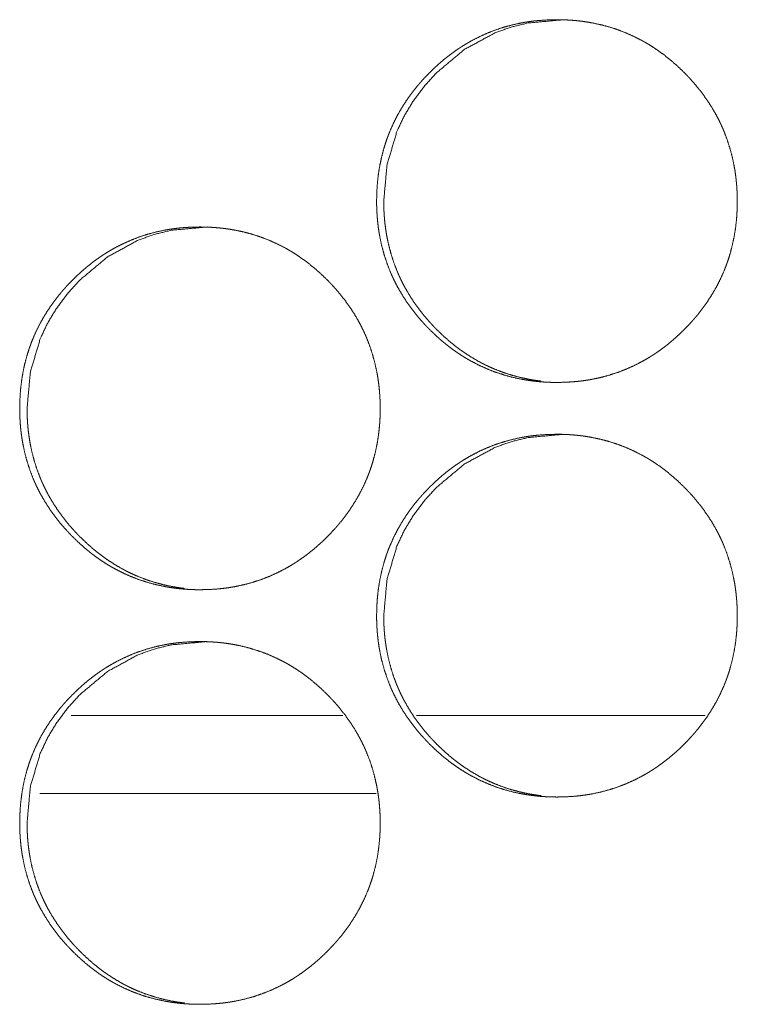
# Model space of a CAD drawing. Units: inches. Extents: x 92 to 362, y 25 to 267.
# Drawn here: x 201 to 202, y 104 to 104 of the extents above; entities that cross this region are included whole.
import ezdxf

# ---------------------------------------------------------------- set-up
doc = ezdxf.new("R2010")
doc.units = ezdxf.units.IN
doc.header["$MEASUREMENT"] = 0
doc.layers.add('1', color=7, linetype='Continuous')

msp = doc.modelspace()

# ---------------------------------------------------------------- linework, layer by layer
at = {"layer": '1', "color": 163, "linetype": 'Continuous', "lineweight": 18}
for p, q in [((201.37865, 103.90833), (201.17233, 103.90833)), ((201.65388, 103.90833), (201.43468, 103.90833)), ((201.40401, 103.84927), (201.14833, 103.84927))]:
    msp.add_line(p, q, dxfattribs=at)
for points, knots in [([(201.40426, 104.29922), (201.40441, 104.30602), (201.40485, 104.31278), (201.40559, 104.31948), (201.40666, 104.32612), (201.40804, 104.33271), (201.40976, 104.33925), (201.41076, 104.34249), (201.41184, 104.34572), (201.41211, 104.34652), (201.41241, 104.34733), (201.41256, 104.34772), (201.4127, 104.34813), (201.41286, 104.34852), (201.413, 104.34893), (201.41362, 104.35052), (201.41426, 104.35209), (201.417, 104.35828), (201.42003, 104.36429), (201.42338, 104.37013), (201.42702, 104.37578), (201.42895, 104.37854), (201.43094, 104.38127), (201.43301, 104.38394), (201.43516, 104.38658), (201.43569, 104.38724), (201.43625, 104.38788), (201.4368, 104.38853), (201.43736, 104.38918), (201.43848, 104.39045), (201.43963, 104.39171), (201.44193, 104.39419), (201.44429, 104.39661), (201.4467, 104.39898), (201.44915, 104.40129), (201.45165, 104.40355), (201.4542, 104.40575), (201.45679, 104.40789), (201.45944, 104.40998), (201.46215, 104.412), (201.46491, 104.41395), (201.46631, 104.41491), (201.46773, 104.41585), (201.46844, 104.41632), (201.46916, 104.41677), (201.46951, 104.417), (201.47024, 104.41746), (201.47059, 104.41768), (201.47351, 104.41942), (201.47644, 104.42109), (201.48241, 104.42416), (201.48851, 104.42691), (201.49474, 104.42933), (201.50109, 104.43141), (201.50757, 104.43317), (201.51417, 104.43459), (201.515, 104.43475), (201.51542, 104.43483), (201.51584, 104.4349), (201.51668, 104.43505), (201.51752, 104.43518), (201.51918, 104.43545), (201.52086, 104.43569), (201.52422, 104.43612), (201.52757, 104.43645), (201.53429, 104.4369), (201.54101, 104.43705), (201.54437, 104.43702), (201.54774, 104.43691), (201.5511, 104.43673), (201.55447, 104.43647), (201.55616, 104.43632), (201.55826, 104.43609), (201.55869, 104.43604), (201.55911, 104.43599), (201.55954, 104.43594), (201.56037, 104.43583), (201.56122, 104.43572), (201.56455, 104.43522), (201.56787, 104.43464), (201.57443, 104.43325), (201.58089, 104.43153), (201.58724, 104.42948), (201.59349, 104.42709), (201.59964, 104.42436), (201.60567, 104.42128), (201.60605, 104.42108), (201.60641, 104.42087), (201.60679, 104.42067), (201.60715, 104.42046), (201.6079, 104.42004), (201.60864, 104.41962), (201.6101, 104.41876), (201.61155, 104.41788), (201.61441, 104.41608), (201.61722, 104.4142), (201.62267, 104.41026), (201.62793, 104.40605), (201.633, 104.4016), (201.63788, 104.39692), (201.63907, 104.39571), (201.64025, 104.39448), (201.64055, 104.39418), (201.64084, 104.39386), (201.64112, 104.39356), (201.64142, 104.39324), (201.64257, 104.39199), (201.64484, 104.38947), (201.64704, 104.3869), (201.65123, 104.38162), (201.65516, 104.37616), (201.65882, 104.37052), (201.66219, 104.36468), (201.66377, 104.3617), (201.66527, 104.35865), (201.66599, 104.35712), (201.6667, 104.35557), (201.66704, 104.35479), (201.66737, 104.354), (201.66771, 104.35322), (201.66788, 104.35282), (201.66804, 104.35243), (201.67047, 104.34608), (201.67256, 104.33964), (201.6743, 104.33313), (201.67572, 104.32655), (201.67631, 104.32322), (201.67681, 104.31988), (201.67724, 104.31651), (201.67758, 104.31313), (201.67774, 104.31144), (201.67786, 104.30974), (201.67792, 104.30888), (201.67797, 104.30803), (201.67805, 104.30632), (201.67818, 104.30291), (201.67823, 104.29949), (201.67823, 104.29864), (201.67823, 104.29821), (201.67822, 104.29779), (201.67822, 104.29694), (201.67821, 104.29608), (201.67817, 104.29438), (201.6781, 104.29268), (201.67793, 104.2893), (201.67769, 104.28592), (201.67696, 104.27921), (201.6759, 104.27256), (201.67452, 104.26596), (201.6728, 104.25942), (201.67181, 104.25617), (201.67073, 104.25293), (201.67059, 104.25254), (201.67045, 104.25213), (201.67016, 104.25132), (201.66956, 104.24972), (201.66895, 104.24813), (201.66831, 104.24655), (201.66558, 104.24035), (201.66253, 104.23434), (201.65918, 104.22851), (201.65554, 104.22284), (201.65161, 104.21735), (201.64739, 104.21202), (201.64684, 104.21137), (201.64629, 104.21072), (201.64573, 104.21007), (201.64517, 104.20942), (201.64405, 104.20815), (201.64292, 104.20689), (201.6406, 104.2044), (201.63825, 104.20198), (201.63585, 104.19961), (201.63339, 104.19729), (201.63089, 104.19503), (201.62834, 104.19282), (201.62573, 104.19067), (201.62309, 104.18859), (201.62038, 104.18656), (201.61761, 104.1846), (201.61622, 104.18364), (201.6148, 104.1827), (201.61443, 104.18247), (201.61408, 104.18224), (201.61372, 104.182), (201.61336, 104.18177), (201.61265, 104.18132), (201.61192, 104.18087), (201.60902, 104.17912), (201.60607, 104.17746), (201.60011, 104.17438), (201.594, 104.17163), (201.58777, 104.16921), (201.58141, 104.16712), (201.57493, 104.16536), (201.56831, 104.16393), (201.56747, 104.16377), (201.56663, 104.16362), (201.5658, 104.16348), (201.56495, 104.16334), (201.56329, 104.16308), (201.56161, 104.16283), (201.55826, 104.1624), (201.5549, 104.16207), (201.54818, 104.16162), (201.54145, 104.16147), (201.53809, 104.1615), (201.53472, 104.16161), (201.53135, 104.16179), (201.52797, 104.16205), (201.52628, 104.1622), (201.52459, 104.16239), (201.52417, 104.16243), (201.52375, 104.16248), (201.52333, 104.16253), (201.52291, 104.16258), (201.52206, 104.16269), (201.52123, 104.1628), (201.51788, 104.1633), (201.51456, 104.16388), (201.508, 104.16527), (201.50154, 104.16699), (201.49517, 104.16905), (201.48892, 104.17145), (201.48278, 104.17418), (201.47674, 104.17727), (201.47598, 104.17768), (201.47524, 104.17809), (201.4745, 104.17851), (201.47377, 104.17893), (201.47231, 104.17979), (201.47085, 104.18067), (201.468, 104.18248), (201.46519, 104.18436), (201.46244, 104.1863), (201.45973, 104.18831), (201.45708, 104.19038), (201.45447, 104.19252), (201.44941, 104.19698), (201.44452, 104.20168), (201.44334, 104.20289), (201.44215, 104.20412), (201.44185, 104.20443), (201.44157, 104.20474), (201.44128, 104.20505), (201.44098, 104.20536), (201.44041, 104.20598), (201.43984, 104.20661), (201.43757, 104.20914), (201.43537, 104.21171), (201.43118, 104.21699), (201.42724, 104.22246), (201.42359, 104.22811), (201.42021, 104.23395), (201.41864, 104.23695), (201.41713, 104.24), (201.41641, 104.24154), (201.41571, 104.24309), (201.41553, 104.24349), (201.41519, 104.24427), (201.41502, 104.24466), (201.41468, 104.24545), (201.41435, 104.24623), (201.41193, 104.25259), (201.40985, 104.25902), (201.4081, 104.26554), (201.4067, 104.27213), (201.40612, 104.27546), (201.40562, 104.27881), (201.4052, 104.28218), (201.40486, 104.28556), (201.40472, 104.28726), (201.4046, 104.28897), (201.4045, 104.29067), (201.40441, 104.29238), (201.40434, 104.29409), (201.4043, 104.2958), (201.40428, 104.29751), (201.40428, 104.29794), (201.40426, 104.29836), (201.40426, 104.29879), (201.40426, 104.29901), (201.40426, 104.29906), (201.40426, 104.29917), (201.40426, 104.29922)], [0, 0, 0.00787, 0.015695, 0.023491, 0.031277, 0.039063, 0.046879, 0.050804, 0.054743, 0.055721, 0.056717, 0.057206, 0.057701, 0.058195, 0.05869, 0.060664, 0.06263, 0.070458, 0.078244, 0.086022, 0.093799, 0.097699, 0.1016, 0.105513, 0.109446, 0.110426, 0.111413, 0.112397, 0.113384, 0.115342, 0.117314, 0.12123, 0.125139, 0.129047, 0.132941, 0.136838, 0.140735, 0.144623, 0.148528, 0.152439, 0.156349, 0.158304, 0.160272, 0.161262, 0.162243, 0.162728, 0.163722, 0.164203, 0.168134, 0.172032, 0.179804, 0.187535, 0.195271, 0.20299, 0.210761, 0.218572, 0.219552, 0.220043, 0.220532, 0.221526, 0.222502, 0.224455, 0.226417, 0.230333, 0.234223, 0.242011, 0.249784, 0.253669, 0.257572, 0.261462, 0.265374, 0.26734, 0.269779, 0.270279, 0.270765, 0.271265, 0.272238, 0.273225, 0.277122, 0.28102, 0.28878, 0.296511, 0.304233, 0.311972, 0.319749, 0.327578, 0.328073, 0.328555, 0.329054, 0.32954, 0.330524, 0.331512, 0.33347, 0.335439, 0.339341, 0.343251, 0.351038, 0.358827, 0.366622, 0.374451, 0.37641, 0.37838, 0.378876, 0.379366, 0.379851, 0.380351, 0.382313, 0.386237, 0.390151, 0.397949, 0.405727, 0.413507, 0.4213, 0.425207, 0.429127, 0.431094, 0.433062, 0.434046, 0.435038, 0.436023, 0.436522, 0.437009, 0.444879, 0.452699, 0.460494, 0.468289, 0.472196, 0.476103, 0.480027, 0.483955, 0.485921, 0.487898, 0.488888, 0.489876, 0.491851, 0.495799, 0.499753, 0.500739, 0.501236, 0.501726, 0.502712, 0.503699, 0.505664, 0.507631, 0.511551, 0.51547, 0.523271, 0.531063, 0.538863, 0.546687, 0.550615, 0.55456, 0.555048, 0.555544, 0.556534, 0.558512, 0.560481, 0.562454, 0.570289, 0.578088, 0.585866, 0.593656, 0.601471, 0.609329, 0.610312, 0.611295, 0.612289, 0.613276, 0.61524, 0.617196, 0.621128, 0.625036, 0.628939, 0.632849, 0.636746, 0.640648, 0.644553, 0.648445, 0.652361, 0.656288, 0.658243, 0.660215, 0.660712, 0.661201, 0.661702, 0.662186, 0.663168, 0.664159, 0.668077, 0.671988, 0.67975, 0.687495, 0.695233, 0.70297, 0.71074, 0.718567, 0.719563, 0.720542, 0.72152, 0.722513, 0.724464, 0.726427, 0.730328, 0.734233, 0.742021, 0.749809, 0.753695, 0.757597, 0.761503, 0.765415, 0.767381, 0.76935, 0.769835, 0.77032, 0.77082, 0.771306, 0.772293, 0.773265, 0.777177, 0.781076, 0.788835, 0.796566, 0.804305, 0.812046, 0.819826, 0.827673, 0.828666, 0.829647, 0.830635, 0.83161, 0.833568, 0.835537, 0.83944, 0.843353, 0.847243, 0.851145, 0.85504, 0.85894, 0.866745, 0.874584, 0.876543, 0.878514, 0.879014, 0.879499, 0.879989, 0.88049, 0.881465, 0.882451, 0.886376, 0.890296, 0.898093, 0.905878, 0.913664, 0.92147, 0.925384, 0.929317, 0.931284, 0.933259, 0.933757, 0.934742, 0.935241, 0.936226, 0.937212, 0.945077, 0.952897, 0.960699, 0.968498, 0.972403, 0.976325, 0.980247, 0.984182, 0.986154, 0.988132, 0.990108, 0.992084, 0.994066, 0.996039, 0.998019, 0.998516, 0.999006, 0.999503, 0.999752, 0.999812, 0.99994, 1, 1]), ([(201.40967, 104.29922), (201.41218, 104.32675), (201.41969, 104.35218), (201.42533, 104.3641), (201.43222, 104.37549), (201.44034, 104.38634), (201.44974, 104.39669), (201.47086, 104.41436), (201.49404, 104.42698), (201.50639, 104.4314), (201.51925, 104.43455), (201.54642, 104.43705)], [0, 0, 0.128134, 0.250999, 0.312114, 0.373818, 0.436651, 0.501436, 0.629077, 0.751379, 0.812136, 0.873521, 1, 1]), ([(201.52935, 104.16245), (201.52644, 104.16282), (201.5231, 104.16332), (201.51978, 104.1639), (201.51323, 104.1653), (201.50678, 104.16703), (201.50043, 104.16908), (201.49418, 104.17149), (201.4911, 104.17282), (201.48804, 104.17423), (201.48652, 104.17496), (201.485, 104.17573), (201.48425, 104.17612), (201.48349, 104.17651), (201.48312, 104.17671), (201.48275, 104.17691), (201.48237, 104.17711), (201.482, 104.17732), (201.47614, 104.18073), (201.47049, 104.18441), (201.46773, 104.18635), (201.46503, 104.18836), (201.46239, 104.19044), (201.45978, 104.19257), (201.45472, 104.19703), (201.44985, 104.20174), (201.44925, 104.20234), (201.44866, 104.20295), (201.44806, 104.20356), (201.44778, 104.20387), (201.44748, 104.20418), (201.44631, 104.20541), (201.44516, 104.20666), (201.44291, 104.2092), (201.44072, 104.21177), (201.43653, 104.21705), (201.43261, 104.22251), (201.42895, 104.22816), (201.42558, 104.234), (201.424, 104.237), (201.4225, 104.24005), (201.42179, 104.24159), (201.42109, 104.24315), (201.4209, 104.24354), (201.42056, 104.24432), (201.4204, 104.24471), (201.42007, 104.2455), (201.41973, 104.24629), (201.41731, 104.25262), (201.41524, 104.25905), (201.41351, 104.26556), (201.4121, 104.27215), (201.41153, 104.27548), (201.41102, 104.27882), (201.4106, 104.28219), (201.41027, 104.28558), (201.41019, 104.28642), (201.41012, 104.28727), (201.4101, 104.2877), (201.41006, 104.28812), (201.41003, 104.28855), (201.4099, 104.29068), (201.40982, 104.29239), (201.40971, 104.2958), (201.40967, 104.29922)], [0, 0, 0.014785, 0.031741, 0.048695, 0.082384, 0.116018, 0.149551, 0.183232, 0.200131, 0.217085, 0.225594, 0.234103, 0.23838, 0.242672, 0.244811, 0.246907, 0.249061, 0.25123, 0.285318, 0.319253, 0.336225, 0.353143, 0.370052, 0.386992, 0.420938, 0.455007, 0.459267, 0.463529, 0.467837, 0.469945, 0.472099, 0.48067, 0.489199, 0.506249, 0.523231, 0.557145, 0.590962, 0.624825, 0.658747, 0.675798, 0.692875, 0.701431, 0.71002, 0.712188, 0.716471, 0.718613, 0.7229, 0.727213, 0.761327, 0.795317, 0.829204, 0.863092, 0.880072, 0.897098, 0.914158, 0.931272, 0.935547, 0.93985, 0.941982, 0.94412, 0.946285, 0.957014, 0.965603, 0.982806, 1, 1]), ([(201.13316, 104.14174), (201.13331, 104.14854), (201.13374, 104.1553), (201.1345, 104.16199), (201.13555, 104.16864), (201.13693, 104.17523), (201.13866, 104.18177), (201.13965, 104.18501), (201.14073, 104.18824), (201.14101, 104.18904), (201.14131, 104.18985), (201.14145, 104.19024), (201.14159, 104.19065), (201.14175, 104.19104), (201.14189, 104.19145), (201.14252, 104.19304), (201.14314, 104.19461), (201.14588, 104.2008), (201.14892, 104.20681), (201.15227, 104.21265), (201.1559, 104.2183), (201.15783, 104.22106), (201.15984, 104.22379), (201.16189, 104.22646), (201.16404, 104.2291), (201.16459, 104.22976), (201.16514, 104.2304), (201.16568, 104.23105), (201.16624, 104.2317), (201.16736, 104.23296), (201.16849, 104.23423), (201.17081, 104.23671), (201.17317, 104.23913), (201.17556, 104.2415), (201.17803, 104.24381), (201.18051, 104.24607), (201.18306, 104.24827), (201.18567, 104.25041), (201.18831, 104.2525), (201.19102, 104.25452), (201.19378, 104.25647), (201.19517, 104.25743), (201.19659, 104.25837), (201.19731, 104.25884), (201.19801, 104.25929), (201.19874, 104.25975), (201.19909, 104.25998), (201.19946, 104.2602), (201.20236, 104.26194), (201.2053, 104.26361), (201.21127, 104.26669), (201.21737, 104.26943), (201.2236, 104.27184), (201.22994, 104.27393), (201.23642, 104.27569), (201.24301, 104.27711), (201.24385, 104.27727), (201.24428, 104.27735), (201.24469, 104.27742), (201.24553, 104.27757), (201.24636, 104.2777), (201.24804, 104.27797), (201.24971, 104.27821), (201.25306, 104.27864), (201.25641, 104.27897), (201.26312, 104.27942), (201.26984, 104.27957), (201.27321, 104.27954), (201.27657, 104.27944), (201.27993, 104.27925), (201.2833, 104.27899), (201.28498, 104.27884), (201.28667, 104.27865), (201.28709, 104.27861), (201.28752, 104.27856), (201.28835, 104.27846), (201.2892, 104.27835), (201.29003, 104.27824), (201.29338, 104.27774), (201.2967, 104.27716), (201.30325, 104.27577), (201.30971, 104.27405), (201.31606, 104.27199), (201.32231, 104.26961), (201.32844, 104.26688), (201.33447, 104.2638), (201.33485, 104.2636), (201.33521, 104.26339), (201.33597, 104.26298), (201.33744, 104.26214), (201.3389, 104.26128), (201.34036, 104.2604), (201.34321, 104.2586), (201.34601, 104.25672), (201.35146, 104.25278), (201.35672, 104.24857), (201.36179, 104.24412), (201.36667, 104.23944), (201.36786, 104.23823), (201.36904, 104.237), (201.36934, 104.2367), (201.36963, 104.23638), (201.36991, 104.23608), (201.37021, 104.23576), (201.37136, 104.23451), (201.37362, 104.23199), (201.37583, 104.22942), (201.38002, 104.22414), (201.38395, 104.21868), (201.3876, 104.21304), (201.39097, 104.2072), (201.39254, 104.20421), (201.39404, 104.20117), (201.39477, 104.19964), (201.39547, 104.19809), (201.39581, 104.19731), (201.39615, 104.19652), (201.39649, 104.19574), (201.39666, 104.19534), (201.39681, 104.19495), (201.39925, 104.1886), (201.40133, 104.18216), (201.40308, 104.17565), (201.4045, 104.16907), (201.40508, 104.16574), (201.40559, 104.1624), (201.40601, 104.15903), (201.40636, 104.15565), (201.4065, 104.15396), (201.40663, 104.15226), (201.40674, 104.15055), (201.40679, 104.1497), (201.40683, 104.14884), (201.40696, 104.14543), (201.407, 104.14201), (201.407, 104.14116), (201.407, 104.14031), (201.40697, 104.1386), (201.40693, 104.1369), (201.40688, 104.1352), (201.40671, 104.13182), (201.40646, 104.12844), (201.40573, 104.12173), (201.40468, 104.11508), (201.4033, 104.10848), (201.40158, 104.10194), (201.40059, 104.09869), (201.39951, 104.09545), (201.39937, 104.09505), (201.39908, 104.09425), (201.39894, 104.09384), (201.39834, 104.09224), (201.39773, 104.09065), (201.39709, 104.08907), (201.39435, 104.08287), (201.39131, 104.07686), (201.38796, 104.07102), (201.38431, 104.06536), (201.38038, 104.05987), (201.37618, 104.05454), (201.37563, 104.05389), (201.37536, 104.05356), (201.37507, 104.05324), (201.37452, 104.05259), (201.37396, 104.05194), (201.37284, 104.05067), (201.37171, 104.04941), (201.36939, 104.04692), (201.36704, 104.0445), (201.36464, 104.04212), (201.36219, 104.03981), (201.35968, 104.03755), (201.35714, 104.03534), (201.35454, 104.03319), (201.35188, 104.03111), (201.34917, 104.02908), (201.34641, 104.02712), (201.345, 104.02616), (201.3436, 104.02522), (201.34323, 104.02499), (201.34288, 104.02476), (201.34252, 104.02453), (201.34217, 104.02429), (201.34145, 104.02384), (201.34072, 104.02339), (201.33782, 104.02164), (201.33489, 104.01998), (201.32891, 104.0169), (201.3228, 104.01415), (201.31658, 104.01173), (201.31023, 104.00964), (201.30374, 104.00788), (201.29713, 104.00645), (201.29629, 104.00629), (201.29546, 104.00614), (201.29461, 104.006), (201.29378, 104.00586), (201.29211, 104.00559), (201.29043, 104.00535), (201.28708, 104.00492), (201.28373, 104.00459), (201.27701, 104.00414), (201.27029, 104.00399), (201.26692, 104.00402), (201.26355, 104.00413), (201.26019, 104.00431), (201.25681, 104.00457), (201.25512, 104.00472), (201.25343, 104.0049), (201.25301, 104.00495), (201.2526, 104.005), (201.25217, 104.00505), (201.25175, 104.0051), (201.2509, 104.00521), (201.25007, 104.00532), (201.24672, 104.00582), (201.2434, 104.0064), (201.23685, 104.00779), (201.2304, 104.00951), (201.22403, 104.01157), (201.21778, 104.01397), (201.21163, 104.0167), (201.20559, 104.01979), (201.20411, 104.02061), (201.20336, 104.02103), (201.20264, 104.02145), (201.20116, 104.02231), (201.19972, 104.02319), (201.19687, 104.025), (201.19405, 104.02688), (201.19131, 104.02882), (201.1886, 104.03083), (201.18596, 104.0329), (201.18335, 104.03504), (201.17829, 104.0395), (201.1734, 104.0442), (201.17222, 104.04541), (201.17103, 104.04664), (201.17073, 104.04695), (201.17045, 104.04726), (201.17015, 104.04757), (201.16986, 104.04788), (201.16929, 104.0485), (201.16872, 104.04913), (201.16645, 104.05166), (201.16426, 104.05423), (201.16006, 104.05951), (201.15614, 104.06498), (201.15248, 104.07063), (201.14911, 104.07647), (201.14753, 104.07947), (201.14602, 104.08252), (201.1453, 104.08406), (201.14459, 104.08561), (201.14425, 104.0864), (201.14408, 104.08679), (201.14391, 104.08718), (201.14357, 104.08796), (201.14325, 104.08875), (201.14081, 104.09511), (201.13874, 104.10154), (201.137, 104.10806), (201.1356, 104.11465), (201.13502, 104.11798), (201.13452, 104.12133), (201.13409, 104.1247), (201.13375, 104.12808), (201.13361, 104.12978), (201.13349, 104.13149), (201.13339, 104.13319), (201.13331, 104.1349), (201.13325, 104.13661), (201.13319, 104.13832), (201.13317, 104.14003), (201.13317, 104.14088), (201.13317, 104.1411), (201.13316, 104.14131), (201.13316, 104.14153), (201.13316, 104.14158), (201.13316, 104.14169), (201.13316, 104.14174)], [0, 0, 0.007872, 0.015698, 0.023497, 0.031283, 0.03907, 0.046893, 0.050814, 0.054753, 0.055732, 0.056728, 0.057217, 0.057712, 0.058206, 0.058701, 0.060676, 0.062637, 0.070467, 0.078261, 0.08604, 0.093812, 0.097713, 0.101623, 0.105528, 0.109462, 0.110452, 0.111429, 0.112413, 0.113401, 0.115359, 0.117322, 0.121249, 0.125158, 0.129056, 0.132962, 0.136849, 0.140747, 0.144648, 0.148541, 0.152453, 0.156365, 0.15832, 0.160288, 0.161278, 0.162247, 0.163242, 0.163727, 0.16422, 0.168139, 0.172051, 0.179815, 0.187559, 0.195282, 0.203003, 0.210775, 0.218573, 0.219554, 0.22006, 0.220549, 0.221528, 0.222505, 0.224472, 0.226421, 0.230337, 0.234228, 0.242003, 0.249777, 0.253679, 0.257567, 0.261459, 0.265372, 0.267323, 0.269293, 0.269778, 0.270278, 0.271249, 0.272237, 0.273209, 0.277122, 0.281021, 0.288767, 0.296501, 0.304225, 0.311965, 0.31973, 0.327561, 0.328056, 0.328539, 0.329536, 0.331496, 0.333454, 0.335424, 0.339327, 0.343225, 0.351014, 0.358805, 0.366602, 0.374432, 0.376392, 0.378363, 0.378858, 0.379348, 0.379833, 0.380334, 0.382296, 0.386221, 0.390136, 0.397936, 0.405716, 0.413489, 0.421284, 0.425192, 0.429112, 0.43108, 0.433048, 0.434033, 0.435025, 0.43601, 0.436509, 0.436996, 0.444868, 0.45269, 0.460487, 0.468283, 0.472191, 0.476099, 0.480023, 0.483953, 0.485918, 0.487897, 0.489874, 0.490862, 0.49185, 0.495799, 0.499753, 0.50074, 0.501727, 0.5037, 0.505666, 0.507633, 0.511554, 0.515473, 0.523276, 0.53107, 0.538872, 0.546697, 0.550626, 0.554573, 0.555061, 0.556052, 0.556547, 0.558525, 0.560495, 0.562468, 0.570305, 0.578105, 0.585885, 0.593678, 0.601494, 0.609344, 0.610328, 0.61082, 0.611321, 0.612305, 0.613293, 0.615256, 0.617214, 0.621146, 0.625056, 0.628959, 0.632859, 0.636768, 0.64066, 0.644565, 0.64847, 0.652382, 0.656303, 0.658271, 0.66023, 0.660727, 0.661216, 0.661713, 0.662202, 0.663184, 0.664175, 0.668094, 0.671993, 0.679771, 0.687517, 0.695243, 0.702981, 0.710753, 0.718582, 0.719563, 0.720543, 0.721536, 0.722514, 0.724465, 0.726429, 0.730346, 0.734237, 0.742027, 0.749801, 0.753703, 0.757606, 0.761498, 0.76541, 0.767377, 0.769346, 0.769831, 0.770317, 0.770817, 0.771303, 0.77229, 0.773263, 0.777176, 0.781075, 0.788821, 0.796554, 0.804295, 0.812038, 0.81982, 0.827668, 0.82963, 0.830618, 0.831593, 0.833564, 0.835521, 0.839428, 0.843339, 0.84723, 0.851132, 0.855016, 0.858917, 0.866724, 0.874565, 0.876525, 0.878495, 0.878996, 0.879481, 0.879982, 0.880472, 0.881447, 0.882434, 0.886359, 0.89027, 0.898079, 0.905856, 0.913644, 0.921452, 0.925367, 0.929301, 0.931269, 0.93325, 0.934235, 0.934728, 0.935227, 0.936212, 0.937198, 0.94507, 0.952887, 0.960691, 0.968489, 0.972397, 0.976317, 0.980243, 0.984179, 0.986151, 0.988129, 0.990106, 0.992081, 0.994064, 0.996038, 0.998019, 0.999005, 0.999254, 0.999503, 0.999751, 0.999812, 0.99994, 1, 1]), ([(201.13875, 104.14174), (201.14125, 104.16927), (201.14877, 104.1947), (201.15441, 104.20662), (201.16128, 104.21801), (201.16941, 104.22886), (201.17881, 104.23921), (201.19991, 104.25688), (201.22308, 104.2695), (201.23542, 104.27392), (201.24829, 104.27707), (201.27545, 104.27957)], [0, 0, 0.128154, 0.251042, 0.31217, 0.373854, 0.4367, 0.501498, 0.629117, 0.751391, 0.812159, 0.873557, 1, 1]), ([(201.25836, 104.00497), (201.25546, 104.00533), (201.25213, 104.00584), (201.24882, 104.00642), (201.24227, 104.00782), (201.23581, 104.00955), (201.22947, 104.0116), (201.22322, 104.01401), (201.22014, 104.01533), (201.21708, 104.01675), (201.21556, 104.01748), (201.21405, 104.01824), (201.2133, 104.01864), (201.21254, 104.01903), (201.21217, 104.01923), (201.21179, 104.01943), (201.21142, 104.01963), (201.21105, 104.01984), (201.20519, 104.02324), (201.19954, 104.02693), (201.19679, 104.02887), (201.19409, 104.03088), (201.19144, 104.03296), (201.18885, 104.03509), (201.18378, 104.03955), (201.17891, 104.04426), (201.17831, 104.04486), (201.17773, 104.04547), (201.17743, 104.04578), (201.17683, 104.04639), (201.17654, 104.0467), (201.17537, 104.04793), (201.17422, 104.04918), (201.17197, 104.05171), (201.16978, 104.05429), (201.16559, 104.05957), (201.16167, 104.06503), (201.15803, 104.07068), (201.15465, 104.07652), (201.15308, 104.07952), (201.15158, 104.08257), (201.15086, 104.08411), (201.15016, 104.08567), (201.14998, 104.08606), (201.14964, 104.08684), (201.14947, 104.08723), (201.14913, 104.08802), (201.14881, 104.0888), (201.14639, 104.09515), (201.14431, 104.10157), (201.14258, 104.10808), (201.14118, 104.11467), (201.1406, 104.118), (201.14011, 104.12134), (201.13969, 104.12471), (201.13934, 104.12809), (201.13921, 104.12979), (201.13917, 104.13022), (201.13915, 104.13064), (201.13911, 104.13107), (201.13898, 104.1332), (201.1389, 104.1349), (201.13879, 104.13832), (201.13875, 104.14174)], [0, 0, 0.014725, 0.031685, 0.048579, 0.082278, 0.115921, 0.149464, 0.183155, 0.200059, 0.217016, 0.22547, 0.233981, 0.238259, 0.242553, 0.244692, 0.246846, 0.248943, 0.251113, 0.285211, 0.319155, 0.336078, 0.353001, 0.369966, 0.38686, 0.420816, 0.454894, 0.459156, 0.463419, 0.465574, 0.469882, 0.471991, 0.480565, 0.489097, 0.506151, 0.523138, 0.557062, 0.590888, 0.624726, 0.658657, 0.675712, 0.692794, 0.701353, 0.709944, 0.712113, 0.716397, 0.718539, 0.722854, 0.727142, 0.761296, 0.795265, 0.829161, 0.863059, 0.880044, 0.897064, 0.914129, 0.931255, 0.93983, 0.941968, 0.944101, 0.946272, 0.957004, 0.965595, 0.982801, 1, 1]), ([(201.40426, 103.98426), (201.40441, 103.99106), (201.40485, 103.99782), (201.40559, 104.00451), (201.40666, 104.01116), (201.40804, 104.01775), (201.40976, 104.02429), (201.41076, 104.02753), (201.41184, 104.03076), (201.41211, 104.03156), (201.41241, 104.03237), (201.41256, 104.03276), (201.4127, 104.03317), (201.41286, 104.03356), (201.413, 104.03397), (201.41362, 104.03556), (201.41426, 104.03713), (201.417, 104.04332), (201.42003, 104.04933), (201.42338, 104.05517), (201.42702, 104.06082), (201.42895, 104.06358), (201.43094, 104.0663), (201.43301, 104.06898), (201.43516, 104.07162), (201.43569, 104.07227), (201.43625, 104.07292), (201.4368, 104.07357), (201.43736, 104.07421), (201.43848, 104.07549), (201.43963, 104.07675), (201.44193, 104.07923), (201.44429, 104.08165), (201.4467, 104.08402), (201.44915, 104.08633), (201.45165, 104.08859), (201.4542, 104.09079), (201.45679, 104.09293), (201.45944, 104.09502), (201.46215, 104.09704), (201.46491, 104.09899), (201.46631, 104.09995), (201.46773, 104.10089), (201.46844, 104.10136), (201.46916, 104.10181), (201.46951, 104.10204), (201.47024, 104.1025), (201.47059, 104.10272), (201.47351, 104.10446), (201.47644, 104.10613), (201.48241, 104.10921), (201.48851, 104.11195), (201.49474, 104.11436), (201.50109, 104.11645), (201.50757, 104.11821), (201.51417, 104.11963), (201.515, 104.11979), (201.51542, 104.11987), (201.51584, 104.11994), (201.51668, 104.12009), (201.51752, 104.12022), (201.51918, 104.12049), (201.52086, 104.12073), (201.52422, 104.12115), (201.52757, 104.1215), (201.53429, 104.12194), (201.54101, 104.12209), (201.54437, 104.12206), (201.54774, 104.12196), (201.5511, 104.12177), (201.55447, 104.12151), (201.55616, 104.12136), (201.55826, 104.12113), (201.55869, 104.12108), (201.55911, 104.12103), (201.55954, 104.12098), (201.56037, 104.12087), (201.56122, 104.12076), (201.56455, 104.12026), (201.56787, 104.11968), (201.57443, 104.11829), (201.58089, 104.11657), (201.58724, 104.11451), (201.59349, 104.11212), (201.59964, 104.1094), (201.60567, 104.10632), (201.60605, 104.10612), (201.60641, 104.10591), (201.60679, 104.10571), (201.60715, 104.1055), (201.6079, 104.10508), (201.60864, 104.10466), (201.6101, 104.1038), (201.61155, 104.10292), (201.61441, 104.10112), (201.61722, 104.09924), (201.62267, 104.0953), (201.62793, 104.09109), (201.633, 104.08664), (201.63788, 104.08196), (201.63907, 104.08074), (201.64025, 104.07952), (201.64055, 104.07921), (201.64084, 104.0789), (201.64112, 104.0786), (201.64142, 104.07828), (201.64257, 104.07703), (201.64484, 104.07451), (201.64704, 104.07194), (201.65123, 104.06666), (201.65516, 104.0612), (201.65882, 104.05556), (201.66219, 104.04972), (201.66377, 104.04673), (201.66527, 104.04369), (201.66599, 104.04216), (201.6667, 104.04061), (201.66704, 104.03983), (201.66737, 104.03904), (201.66771, 104.03826), (201.66788, 104.03786), (201.66804, 104.03747), (201.67047, 104.03112), (201.67256, 104.02468), (201.6743, 104.01817), (201.67572, 104.01158), (201.67631, 104.00826), (201.67681, 104.00492), (201.67724, 104.00155), (201.67758, 103.99817), (201.67774, 103.99648), (201.67786, 103.99477), (201.67792, 103.99392), (201.67797, 103.99307), (201.67805, 103.99136), (201.67818, 103.98795), (201.67823, 103.98453), (201.67823, 103.98368), (201.67823, 103.98326), (201.67822, 103.98283), (201.67822, 103.98198), (201.67821, 103.98112), (201.67817, 103.97942), (201.6781, 103.97772), (201.67793, 103.97434), (201.67769, 103.97096), (201.67696, 103.96425), (201.6759, 103.9576), (201.67452, 103.951), (201.6728, 103.94446), (201.67181, 103.94121), (201.67073, 103.93798), (201.67059, 103.93757), (201.6703, 103.93677), (201.67016, 103.93636), (201.66956, 103.93476), (201.66895, 103.93317), (201.66831, 103.93159), (201.66558, 103.92539), (201.66253, 103.91938), (201.65918, 103.91354), (201.65554, 103.90788), (201.65161, 103.90239), (201.64739, 103.89706), (201.64684, 103.89641), (201.64629, 103.89576), (201.64573, 103.89511), (201.64517, 103.89446), (201.64405, 103.89319), (201.64292, 103.89193), (201.6406, 103.88944), (201.63825, 103.88702), (201.63585, 103.88464), (201.63339, 103.88233), (201.63089, 103.88007), (201.62834, 103.87786), (201.62573, 103.87571), (201.62309, 103.87363), (201.62038, 103.8716), (201.61761, 103.86964), (201.61622, 103.86868), (201.6148, 103.86774), (201.61443, 103.86751), (201.61408, 103.86727), (201.61372, 103.86705), (201.61336, 103.86681), (201.61265, 103.86636), (201.61192, 103.86591), (201.60902, 103.86416), (201.60607, 103.8625), (201.60011, 103.85942), (201.594, 103.85667), (201.58777, 103.85425), (201.58141, 103.85216), (201.57493, 103.8504), (201.56831, 103.84897), (201.56747, 103.84881), (201.56663, 103.84866), (201.5658, 103.84852), (201.56495, 103.84837), (201.56329, 103.84811), (201.56161, 103.84787), (201.55826, 103.84744), (201.5549, 103.84711), (201.54818, 103.84666), (201.54145, 103.84651), (201.53809, 103.84654), (201.53472, 103.84665), (201.53135, 103.84683), (201.52797, 103.84709), (201.52628, 103.84724), (201.52459, 103.84742), (201.52417, 103.84747), (201.52375, 103.84752), (201.52333, 103.84757), (201.52291, 103.84762), (201.52206, 103.84773), (201.52123, 103.84784), (201.51788, 103.84834), (201.51456, 103.84892), (201.508, 103.85031), (201.50154, 103.85203), (201.49517, 103.85409), (201.48892, 103.85649), (201.48278, 103.85922), (201.47674, 103.86231), (201.47598, 103.86272), (201.47524, 103.86313), (201.4745, 103.86355), (201.47377, 103.86397), (201.47231, 103.86483), (201.47085, 103.86571), (201.468, 103.86752), (201.46519, 103.8694), (201.46244, 103.87134), (201.45973, 103.87335), (201.45708, 103.87542), (201.45447, 103.87756), (201.44941, 103.88202), (201.44452, 103.88672), (201.44334, 103.88793), (201.44215, 103.88916), (201.44185, 103.88947), (201.44157, 103.88977), (201.44128, 103.89009), (201.44098, 103.8904), (201.44041, 103.89102), (201.43984, 103.89165), (201.43757, 103.89418), (201.43537, 103.89675), (201.43118, 103.90203), (201.42724, 103.9075), (201.42359, 103.91315), (201.42021, 103.91899), (201.41864, 103.92199), (201.41713, 103.92504), (201.41641, 103.92658), (201.41571, 103.92813), (201.41553, 103.92852), (201.41519, 103.92931), (201.41502, 103.9297), (201.41468, 103.93048), (201.41435, 103.93127), (201.41193, 103.93763), (201.40985, 103.94406), (201.4081, 103.95058), (201.4067, 103.95717), (201.40612, 103.9605), (201.40562, 103.96385), (201.4052, 103.96722), (201.40486, 103.9706), (201.40472, 103.9723), (201.4046, 103.97401), (201.4045, 103.97571), (201.40441, 103.97742), (201.40434, 103.97913), (201.4043, 103.98084), (201.40428, 103.98255), (201.40428, 103.98298), (201.40426, 103.9834), (201.40426, 103.98383), (201.40426, 103.98394), (201.40426, 103.9841), (201.40426, 103.98421), (201.40426, 103.98426)], [0, 0, 0.00787, 0.015695, 0.023491, 0.031277, 0.039063, 0.046879, 0.050804, 0.054743, 0.055721, 0.056717, 0.057206, 0.057701, 0.058195, 0.05869, 0.060664, 0.06263, 0.070458, 0.078244, 0.086021, 0.093799, 0.097699, 0.1016, 0.105513, 0.109446, 0.110426, 0.111413, 0.112397, 0.113384, 0.115348, 0.117314, 0.12123, 0.125139, 0.129047, 0.132941, 0.136838, 0.140735, 0.144623, 0.148528, 0.152438, 0.156349, 0.158304, 0.160272, 0.161261, 0.162243, 0.162728, 0.163722, 0.164203, 0.168134, 0.172032, 0.179808, 0.187536, 0.195271, 0.202991, 0.210761, 0.218572, 0.219553, 0.220043, 0.220532, 0.221526, 0.222503, 0.224455, 0.226417, 0.230333, 0.234224, 0.242012, 0.249784, 0.25367, 0.257572, 0.261463, 0.265375, 0.267341, 0.26978, 0.27028, 0.270765, 0.271266, 0.272237, 0.273226, 0.277123, 0.281021, 0.28878, 0.296512, 0.304234, 0.311973, 0.319749, 0.327579, 0.328074, 0.328556, 0.329055, 0.32954, 0.330525, 0.331513, 0.333471, 0.33544, 0.339342, 0.343252, 0.351038, 0.358828, 0.366623, 0.374451, 0.376411, 0.378381, 0.378876, 0.379367, 0.379851, 0.380352, 0.382313, 0.386238, 0.390152, 0.39795, 0.405728, 0.413508, 0.421301, 0.425208, 0.429127, 0.431094, 0.433062, 0.434047, 0.435039, 0.436024, 0.436523, 0.437009, 0.444879, 0.452699, 0.460495, 0.46829, 0.472196, 0.476104, 0.480028, 0.483956, 0.485922, 0.487899, 0.488888, 0.489876, 0.491851, 0.4958, 0.499753, 0.50074, 0.501229, 0.501726, 0.502713, 0.503699, 0.505665, 0.507632, 0.511552, 0.51547, 0.523272, 0.531063, 0.538863, 0.546687, 0.550615, 0.554554, 0.555049, 0.55604, 0.556535, 0.558513, 0.560481, 0.562454, 0.570289, 0.578088, 0.585866, 0.593657, 0.601471, 0.609329, 0.610313, 0.611296, 0.612289, 0.613276, 0.61524, 0.617197, 0.621128, 0.625037, 0.62894, 0.632849, 0.636746, 0.640649, 0.644553, 0.648446, 0.652357, 0.656289, 0.658243, 0.660215, 0.660712, 0.661201, 0.661698, 0.662187, 0.663168, 0.664159, 0.668077, 0.671988, 0.679751, 0.687495, 0.695234, 0.70297, 0.71074, 0.718568, 0.719563, 0.720542, 0.72152, 0.722513, 0.724464, 0.726428, 0.730329, 0.734234, 0.742022, 0.749809, 0.753695, 0.757597, 0.761503, 0.765415, 0.767381, 0.76935, 0.769835, 0.770321, 0.77082, 0.771306, 0.772293, 0.773265, 0.777178, 0.781076, 0.788835, 0.796566, 0.804305, 0.812047, 0.819827, 0.827673, 0.828667, 0.829647, 0.830636, 0.831611, 0.833568, 0.835538, 0.839444, 0.843353, 0.847243, 0.851145, 0.85504, 0.85894, 0.866745, 0.874584, 0.876543, 0.878514, 0.879014, 0.879499, 0.879989, 0.88049, 0.881465, 0.882451, 0.886376, 0.890296, 0.898094, 0.905878, 0.913664, 0.92147, 0.925384, 0.929317, 0.931284, 0.933259, 0.933757, 0.934742, 0.935241, 0.936226, 0.937212, 0.945077, 0.952897, 0.960699, 0.968498, 0.972403, 0.976325, 0.980247, 0.984182, 0.986154, 0.988132, 0.990108, 0.992084, 0.994066, 0.996039, 0.998019, 0.998516, 0.999006, 0.999503, 0.999631, 0.999812, 0.99994, 1, 1]), ([(201.40967, 103.98426), (201.41218, 104.01179), (201.41969, 104.03722), (201.42533, 104.04914), (201.43222, 104.06053), (201.44034, 104.07138), (201.44974, 104.08173), (201.47086, 104.0994), (201.49404, 104.11202), (201.50639, 104.11643), (201.51925, 104.11959), (201.54642, 104.12209)], [0, 0, 0.128134, 0.250999, 0.312114, 0.373818, 0.436651, 0.501436, 0.629077, 0.751379, 0.812136, 0.873521, 1, 1]), ([(201.52935, 103.84749), (201.52644, 103.84785), (201.5231, 103.84836), (201.51978, 103.84893), (201.51323, 103.85033), (201.50678, 103.85207), (201.50043, 103.85412), (201.49418, 103.85653), (201.4911, 103.85785), (201.48804, 103.85927), (201.48652, 103.86), (201.485, 103.86076), (201.48425, 103.86115), (201.48349, 103.86155), (201.48312, 103.86175), (201.48275, 103.86195), (201.48237, 103.86215), (201.482, 103.86236), (201.47614, 103.86576), (201.47049, 103.86945), (201.46773, 103.87139), (201.46503, 103.8734), (201.46239, 103.87548), (201.45978, 103.87761), (201.45472, 103.88207), (201.44985, 103.88678), (201.44925, 103.88739), (201.44866, 103.88799), (201.44806, 103.8886), (201.44778, 103.88891), (201.44748, 103.88921), (201.44631, 103.89045), (201.44516, 103.8917), (201.44291, 103.89423), (201.44072, 103.89681), (201.43653, 103.90209), (201.43261, 103.90755), (201.42895, 103.9132), (201.42558, 103.91904), (201.424, 103.92204), (201.4225, 103.92509), (201.42179, 103.92663), (201.42109, 103.92819), (201.4209, 103.92858), (201.42056, 103.92936), (201.4204, 103.92975), (201.42007, 103.93054), (201.41973, 103.93132), (201.41731, 103.93767), (201.41524, 103.94409), (201.41351, 103.9506), (201.4121, 103.95719), (201.41153, 103.96052), (201.41102, 103.96386), (201.4106, 103.96723), (201.41027, 103.97061), (201.41019, 103.97146), (201.41012, 103.97231), (201.4101, 103.97274), (201.41006, 103.97316), (201.41003, 103.97359), (201.4099, 103.97572), (201.40982, 103.97742), (201.40971, 103.98084), (201.40967, 103.98426)], [0, 0, 0.014785, 0.031741, 0.048695, 0.082384, 0.116018, 0.149552, 0.183232, 0.200132, 0.217085, 0.225595, 0.234104, 0.238381, 0.242673, 0.244811, 0.246907, 0.249061, 0.25123, 0.285319, 0.319254, 0.336225, 0.353143, 0.370052, 0.386992, 0.420939, 0.455007, 0.459291, 0.463529, 0.467837, 0.469945, 0.472099, 0.48067, 0.4892, 0.506249, 0.523231, 0.557145, 0.590962, 0.624826, 0.658747, 0.675798, 0.692875, 0.701432, 0.71002, 0.712189, 0.716472, 0.718613, 0.722901, 0.727214, 0.761358, 0.795316, 0.829204, 0.863091, 0.880072, 0.897097, 0.914158, 0.931272, 0.935547, 0.93985, 0.941982, 0.94412, 0.946285, 0.957014, 0.965603, 0.982806, 1, 1]), ([(201.13316, 103.82678), (201.13331, 103.83358), (201.13374, 103.84033), (201.1345, 103.84703), (201.13555, 103.85368), (201.13693, 103.86027), (201.13866, 103.86681), (201.13965, 103.87005), (201.14073, 103.87328), (201.14101, 103.87408), (201.14131, 103.87489), (201.14145, 103.87528), (201.14159, 103.87569), (201.14175, 103.87608), (201.14189, 103.87649), (201.14252, 103.87808), (201.14314, 103.87965), (201.14588, 103.88584), (201.14892, 103.89185), (201.15227, 103.89768), (201.1559, 103.90334), (201.15783, 103.9061), (201.15984, 103.90882), (201.16189, 103.9115), (201.16404, 103.91414), (201.16459, 103.91479), (201.16514, 103.91544), (201.16568, 103.91609), (201.16624, 103.91673), (201.16736, 103.91801), (201.16849, 103.91927), (201.17081, 103.92175), (201.17317, 103.92417), (201.17556, 103.92654), (201.17803, 103.92885), (201.18051, 103.93111), (201.18306, 103.93331), (201.18567, 103.93545), (201.18831, 103.93754), (201.19102, 103.93956), (201.19378, 103.94151), (201.19517, 103.94247), (201.19659, 103.94341), (201.19731, 103.94388), (201.19801, 103.94433), (201.19874, 103.94479), (201.19909, 103.94502), (201.19946, 103.94524), (201.20236, 103.94698), (201.2053, 103.94865), (201.21127, 103.95173), (201.21737, 103.95447), (201.2236, 103.95688), (201.22994, 103.95897), (201.23642, 103.96073), (201.24301, 103.96215), (201.24385, 103.96231), (201.24428, 103.96239), (201.24469, 103.96246), (201.24553, 103.96261), (201.24636, 103.96274), (201.24804, 103.96301), (201.24971, 103.96325), (201.25306, 103.96367), (201.25641, 103.96402), (201.26312, 103.96446), (201.26984, 103.96461), (201.27321, 103.96458), (201.27657, 103.96448), (201.27993, 103.96429), (201.2833, 103.96403), (201.28498, 103.96388), (201.28667, 103.96369), (201.28709, 103.96365), (201.28752, 103.9636), (201.28835, 103.9635), (201.2892, 103.96339), (201.29003, 103.96328), (201.29338, 103.96278), (201.2967, 103.9622), (201.30325, 103.96081), (201.30971, 103.95908), (201.31606, 103.95703), (201.32231, 103.95464), (201.32844, 103.95192), (201.33447, 103.94884), (201.33485, 103.94864), (201.33521, 103.94843), (201.33597, 103.94802), (201.33744, 103.94718), (201.3389, 103.94632), (201.34036, 103.94544), (201.34321, 103.94364), (201.34601, 103.94176), (201.35146, 103.93782), (201.35672, 103.93361), (201.36179, 103.92916), (201.36667, 103.92448), (201.36786, 103.92326), (201.36904, 103.92204), (201.36934, 103.92173), (201.36963, 103.92142), (201.36991, 103.92112), (201.37021, 103.9208), (201.37136, 103.91955), (201.37362, 103.91703), (201.37583, 103.91446), (201.38002, 103.90918), (201.38395, 103.90372), (201.3876, 103.89808), (201.39097, 103.89224), (201.39254, 103.88925), (201.39404, 103.88621), (201.39477, 103.88468), (201.39547, 103.88313), (201.39581, 103.88235), (201.39615, 103.88156), (201.39649, 103.88078), (201.39666, 103.88038), (201.39681, 103.87999), (201.39925, 103.87364), (201.40133, 103.8672), (201.40308, 103.86069), (201.4045, 103.8541), (201.40508, 103.85078), (201.40559, 103.84744), (201.40601, 103.84407), (201.40636, 103.84069), (201.4065, 103.839), (201.40663, 103.83729), (201.40674, 103.83559), (201.40679, 103.83474), (201.40683, 103.83388), (201.40696, 103.83047), (201.407, 103.82705), (201.407, 103.8262), (201.407, 103.82535), (201.40697, 103.82364), (201.40693, 103.82194), (201.40688, 103.82024), (201.40671, 103.81686), (201.40646, 103.81348), (201.40573, 103.80677), (201.40468, 103.80012), (201.4033, 103.79352), (201.40158, 103.78698), (201.40059, 103.78373), (201.39951, 103.7805), (201.39922, 103.77969), (201.39894, 103.77888), (201.39834, 103.77728), (201.39773, 103.77569), (201.39709, 103.77411), (201.39435, 103.76791), (201.39131, 103.7619), (201.38796, 103.75606), (201.38431, 103.7504), (201.38038, 103.7449), (201.37618, 103.73958), (201.37563, 103.73893), (201.37536, 103.7386), (201.37507, 103.73828), (201.37452, 103.73763), (201.37396, 103.73698), (201.37284, 103.73571), (201.37171, 103.73445), (201.36939, 103.73196), (201.36704, 103.72954), (201.36464, 103.72716), (201.36219, 103.72485), (201.35968, 103.72259), (201.35714, 103.72038), (201.35454, 103.71823), (201.35188, 103.71615), (201.34917, 103.71412), (201.34641, 103.71216), (201.345, 103.7112), (201.3436, 103.71026), (201.34323, 103.71003), (201.34288, 103.70979), (201.34252, 103.70957), (201.34217, 103.70933), (201.34145, 103.70888), (201.34072, 103.70843), (201.33782, 103.70668), (201.33489, 103.70502), (201.32891, 103.70194), (201.3228, 103.69919), (201.31658, 103.69677), (201.31023, 103.69468), (201.30374, 103.69292), (201.29713, 103.69149), (201.29629, 103.69133), (201.29546, 103.69118), (201.29461, 103.69104), (201.29378, 103.69089), (201.29211, 103.69063), (201.29043, 103.69039), (201.28708, 103.68996), (201.28373, 103.68962), (201.27701, 103.68918), (201.27029, 103.68903), (201.26692, 103.68906), (201.26355, 103.68917), (201.26019, 103.68934), (201.25681, 103.68961), (201.25512, 103.68976), (201.25343, 103.68994), (201.25301, 103.68999), (201.2526, 103.69004), (201.25217, 103.69009), (201.25175, 103.69014), (201.2509, 103.69025), (201.25007, 103.69036), (201.24672, 103.69086), (201.2434, 103.69143), (201.23685, 103.69283), (201.2304, 103.69455), (201.22403, 103.69661), (201.21778, 103.69901), (201.21163, 103.70174), (201.20559, 103.70483), (201.20485, 103.70524), (201.20336, 103.70607), (201.20264, 103.70649), (201.20116, 103.70735), (201.19972, 103.70823), (201.19687, 103.71004), (201.19405, 103.71192), (201.19131, 103.71386), (201.1886, 103.71587), (201.18596, 103.71794), (201.18335, 103.72008), (201.17829, 103.72454), (201.1734, 103.72924), (201.17222, 103.73045), (201.17103, 103.73168), (201.17073, 103.73199), (201.17045, 103.73229), (201.17015, 103.73261), (201.16986, 103.73292), (201.16929, 103.73354), (201.16872, 103.73417), (201.16645, 103.7367), (201.16426, 103.73927), (201.16006, 103.74455), (201.15614, 103.75002), (201.15248, 103.75567), (201.14911, 103.76151), (201.14753, 103.76451), (201.14602, 103.76755), (201.1453, 103.7691), (201.14459, 103.77065), (201.14425, 103.77143), (201.14408, 103.77183), (201.14391, 103.77222), (201.14357, 103.773), (201.14325, 103.77379), (201.14081, 103.78015), (201.13874, 103.78658), (201.137, 103.79309), (201.1356, 103.79969), (201.13502, 103.80302), (201.13452, 103.80637), (201.13409, 103.80974), (201.13375, 103.81312), (201.13361, 103.81482), (201.13349, 103.81653), (201.13339, 103.81823), (201.13331, 103.81994), (201.13325, 103.82165), (201.13319, 103.82336), (201.13317, 103.82507), (201.13317, 103.82592), (201.13317, 103.82614), (201.13316, 103.82635), (201.13316, 103.82657), (201.13316, 103.82662), (201.13316, 103.82673), (201.13316, 103.82678)], [0, 0, 0.007872, 0.015698, 0.023497, 0.031283, 0.03907, 0.046893, 0.050814, 0.054753, 0.055732, 0.056728, 0.057217, 0.057712, 0.058206, 0.058701, 0.060676, 0.062637, 0.070467, 0.078261, 0.08604, 0.093818, 0.097713, 0.101623, 0.105528, 0.109462, 0.110452, 0.11143, 0.112413, 0.113401, 0.115365, 0.117322, 0.121249, 0.125158, 0.129057, 0.132962, 0.136849, 0.140747, 0.144648, 0.148541, 0.152453, 0.156365, 0.15832, 0.160288, 0.161278, 0.162247, 0.163242, 0.163727, 0.16422, 0.168139, 0.172051, 0.179815, 0.187559, 0.195282, 0.203003, 0.210775, 0.218574, 0.219554, 0.22006, 0.220549, 0.221528, 0.222505, 0.224473, 0.226421, 0.230338, 0.234229, 0.242004, 0.249778, 0.253679, 0.257567, 0.261459, 0.265372, 0.267324, 0.269293, 0.269778, 0.270278, 0.27125, 0.272236, 0.273209, 0.277123, 0.281022, 0.288768, 0.296501, 0.304225, 0.311966, 0.31973, 0.327562, 0.328057, 0.328539, 0.329537, 0.331497, 0.333455, 0.335425, 0.339328, 0.343225, 0.351014, 0.358805, 0.366602, 0.374432, 0.376392, 0.378363, 0.378858, 0.379349, 0.379834, 0.380334, 0.382296, 0.386221, 0.390137, 0.397936, 0.405716, 0.413489, 0.421284, 0.425192, 0.429113, 0.43108, 0.433049, 0.434034, 0.435025, 0.43601, 0.43651, 0.436996, 0.444868, 0.45269, 0.460487, 0.468284, 0.472192, 0.4761, 0.480023, 0.483953, 0.485918, 0.487897, 0.489874, 0.490862, 0.49185, 0.495799, 0.499754, 0.50074, 0.501727, 0.5037, 0.505667, 0.507633, 0.511554, 0.515474, 0.523277, 0.53107, 0.538872, 0.546698, 0.550627, 0.554566, 0.555557, 0.556548, 0.558526, 0.560495, 0.562468, 0.570305, 0.578106, 0.585886, 0.593678, 0.601494, 0.609345, 0.610328, 0.61082, 0.611322, 0.612305, 0.613293, 0.615257, 0.617214, 0.621147, 0.625056, 0.62896, 0.632859, 0.636768, 0.64066, 0.644566, 0.648471, 0.652383, 0.656303, 0.658271, 0.66023, 0.660728, 0.661216, 0.661714, 0.662203, 0.663185, 0.664175, 0.668094, 0.671993, 0.679771, 0.687517, 0.695243, 0.702981, 0.710753, 0.718583, 0.719563, 0.720543, 0.721536, 0.722514, 0.724466, 0.72643, 0.730347, 0.734237, 0.742027, 0.749802, 0.753703, 0.757606, 0.761498, 0.765411, 0.767377, 0.769347, 0.769832, 0.770317, 0.770817, 0.771303, 0.77229, 0.773263, 0.777176, 0.781075, 0.788821, 0.796555, 0.804295, 0.812038, 0.81982, 0.827668, 0.828649, 0.830618, 0.831594, 0.833565, 0.835522, 0.839429, 0.843339, 0.84723, 0.851133, 0.855017, 0.858917, 0.866724, 0.874565, 0.876525, 0.878496, 0.878996, 0.879481, 0.879982, 0.880472, 0.881448, 0.882434, 0.886359, 0.890271, 0.898079, 0.905863, 0.913644, 0.921452, 0.925367, 0.929301, 0.931269, 0.93325, 0.934235, 0.934728, 0.935227, 0.936212, 0.937198, 0.94507, 0.952887, 0.960691, 0.968489, 0.972397, 0.976317, 0.980243, 0.984179, 0.986151, 0.988129, 0.990106, 0.992081, 0.994064, 0.996038, 0.998019, 0.999005, 0.999254, 0.999503, 0.999751, 0.999812, 0.99994, 1, 1]), ([(201.13875, 103.82678), (201.14125, 103.85431), (201.14877, 103.87974), (201.15441, 103.89166), (201.16128, 103.90305), (201.16941, 103.9139), (201.17881, 103.92425), (201.19991, 103.94192), (201.22308, 103.95454), (201.23542, 103.95895), (201.24829, 103.96211), (201.27545, 103.96461)], [0, 0, 0.128154, 0.251042, 0.31217, 0.373854, 0.4367, 0.501498, 0.629117, 0.751391, 0.812159, 0.873557, 1, 1]), ([(201.25836, 103.69001), (201.25546, 103.69037), (201.25213, 103.69087), (201.24882, 103.69145), (201.24227, 103.69285), (201.23581, 103.69459), (201.22947, 103.69664), (201.22322, 103.69905), (201.22014, 103.70037), (201.21708, 103.70179), (201.21556, 103.70253), (201.21405, 103.70329), (201.2133, 103.70367), (201.21254, 103.70407), (201.21217, 103.70427), (201.21179, 103.70447), (201.21142, 103.70467), (201.21105, 103.70488), (201.20519, 103.70828), (201.19954, 103.71197), (201.19679, 103.71391), (201.19409, 103.71592), (201.19144, 103.718), (201.18885, 103.72013), (201.18378, 103.72459), (201.17891, 103.7293), (201.17831, 103.7299), (201.17773, 103.73051), (201.17743, 103.73082), (201.17683, 103.73143), (201.17654, 103.73173), (201.17537, 103.73297), (201.17422, 103.73422), (201.17197, 103.73675), (201.16978, 103.73933), (201.16559, 103.74461), (201.16167, 103.75007), (201.15803, 103.75572), (201.15465, 103.76156), (201.15308, 103.76456), (201.15158, 103.76761), (201.15086, 103.76915), (201.15016, 103.77071), (201.14998, 103.7711), (201.14964, 103.77188), (201.14947, 103.77227), (201.14913, 103.77306), (201.14881, 103.77384), (201.14639, 103.78018), (201.14431, 103.78661), (201.14258, 103.79312), (201.14118, 103.79971), (201.1406, 103.80304), (201.14011, 103.80638), (201.13969, 103.80975), (201.13934, 103.81313), (201.13921, 103.81483), (201.13917, 103.81526), (201.13915, 103.81568), (201.13911, 103.81611), (201.13898, 103.81824), (201.1389, 103.81994), (201.13879, 103.82336), (201.13875, 103.82678)], [0, 0, 0.014725, 0.031685, 0.048579, 0.082278, 0.115921, 0.149464, 0.183155, 0.200059, 0.217017, 0.225484, 0.233996, 0.238259, 0.242552, 0.244691, 0.246846, 0.248942, 0.251112, 0.28521, 0.319155, 0.336078, 0.353001, 0.369966, 0.38686, 0.420816, 0.454894, 0.459179, 0.463419, 0.465573, 0.469882, 0.471991, 0.480564, 0.489096, 0.50615, 0.523138, 0.557061, 0.590888, 0.624725, 0.658656, 0.675712, 0.692794, 0.701353, 0.709944, 0.712113, 0.716397, 0.718539, 0.722853, 0.727142, 0.761296, 0.795264, 0.829161, 0.863058, 0.880044, 0.897064, 0.914129, 0.931255, 0.93983, 0.941968, 0.944101, 0.946272, 0.957004, 0.965595, 0.982801, 1, 1])]:
    msp.add_open_spline(points, degree=1, knots=knots, dxfattribs=at)

doc.saveas('drawing.dxf')
